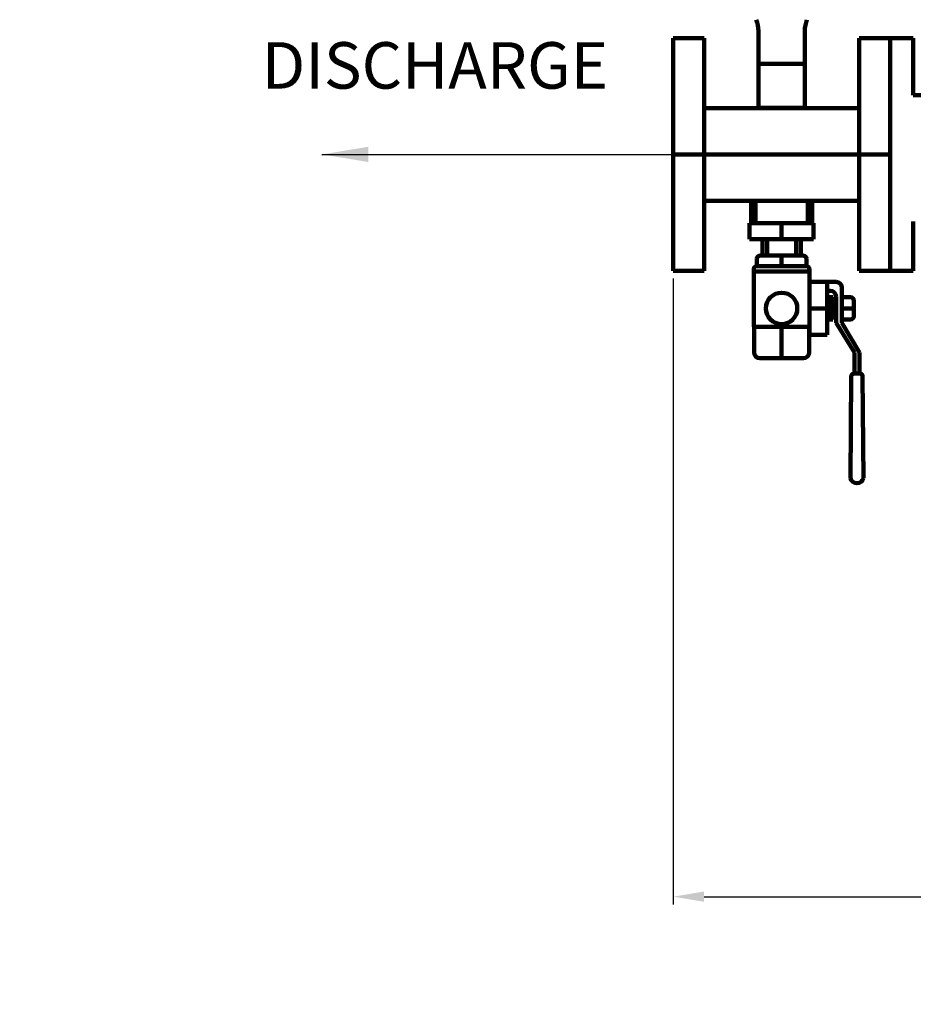
# Model space of a CAD drawing. Units: inches. Extents: x 33 to 192, y 48 to 283.
# Drawn here: x 46 to 75, y 220 to 252 of the extents above; entities that cross this region are included whole.
import ezdxf

# ---------------------------------------------------------------- set-up
doc = ezdxf.new("R2010")
doc.units = ezdxf.units.IN
doc.header["$MEASUREMENT"] = 0
doc.styles.get("Standard").update_dxf_attribs({"font": 'arial.ttf'})
doc.dimstyles.get("Standard").update_dxf_attribs({"dimscale": 0, "dimtxt": 1.5, "dimasz": 1, "dimexe": 0.25, "dimexo": 0.25, "dimgap": 0.25, "dimtad": 0, "dimtih": 1, "dimtoh": 1, "dimzin": 0, "dimdsep": 46, "dimtxsty": 'Standard', "dimcen": 0, "dimclrt": 256, "dimadec": 0, "dimazin": 0, "dimtp": 0.032, "dimtm": 0.032, "dimtfac": 1, "dimtofl": 0, "dimtmove": 0, "dimatfit": 3, "dimfxl": 1, "dimtolj": 1, "dimtzin": 0, "dimarcsym": 0})

# ---------------------------------------------------------------- blocks, each defined once
blk = doc.blocks.new('*D52')
at = {"color": 0, "lineweight": -2, "transparency": 16777216}
for p, q in [((166.793, 227.308), (166.793, 225.647)), ((186.793, 227.308), (186.793, 225.647)), ((167.793, 225.897), (175.097, 225.897)), ((185.793, 225.897), (178.489, 225.897)), ((60.286, 132.068), (46.778, 132.068)), ((47.028, 131.068), (47.028, 122.835)), ((47.028, 113.082), (47.028, 121.314)), ((60.286, 112.082), (46.778, 112.082))]:
    blk.add_line(p, q, dxfattribs=at)
at = {"color": 0, "lineweight": 140, "transparency": 16777216}
for points in [[(167.793, 226.064), (167.793, 225.731), (166.793, 225.897)], [(185.793, 226.064), (185.793, 225.731), (186.793, 225.897)], [(46.861, 131.068), (47.194, 131.068), (47.028, 132.068)], [(46.861, 113.082), (47.194, 113.082), (47.028, 112.082)]]:
    blk.add_solid(points, dxfattribs=at)
at = {"layer": 'Defpoints', "color": 0, "lineweight": 140, "transparency": 16777216}
for p in [(166.793, 227.558), (186.793, 227.558), (166.793, 225.897), (47.028, 132.068), (60.536, 132.068, -2.666), (60.536, 112.082, -2.666)]:
    blk.add_point(p, dxfattribs=at)
at = {"lineweight": 140, "transparency": 16777216, "insert": (176.793, 225.897), "char_height": 2, "attachment_point": 5}
blk.add_mtext('\\A1;20', dxfattribs=at)
at = {"transparency": 16777216, "insert": (47.028, 122.075), "char_height": 1, "attachment_point": 5}
blk.add_mtext('\\A1;20', dxfattribs=at)
blk = doc.blocks.new('*D62')
at = {"color": 0, "lineweight": -2, "transparency": 16777216}
for p, q in [((67.362, 243.781), (67.362, 223.586)), ((117.611, 243.781), (117.611, 223.586)), ((68.362, 223.836), (90.049, 223.836)), ((116.611, 223.836), (94.924, 223.836))]:
    blk.add_line(p, q, dxfattribs=at)
at = {"color": 0, "lineweight": 140, "transparency": 16777216}
for points in [[(68.362, 224.003), (68.362, 223.67), (67.362, 223.836)], [(116.611, 224.003), (116.611, 223.67), (117.611, 223.836)]]:
    blk.add_solid(points, dxfattribs=at)
at = {"layer": 'Defpoints', "color": 0, "lineweight": 140, "transparency": 16777216}
for p in [(67.362, 244.031, -2.666), (117.611, 244.031), (117.611, 223.836)]:
    blk.add_point(p, dxfattribs=at)
at = {"lineweight": 140, "transparency": 16777216, "insert": (92.487, 223.836), "char_height": 2, "attachment_point": 5}
blk.add_mtext('\\A1;50{\\H1x;\\S1/4;}', dxfattribs=at)

msp = doc.modelspace()

# ---------------------------------------------------------------- linework, layer by layer
at = {"lineweight": 140}
for p, q in [((70.112, 250.706, -2.666), (70.112, 251.77, -2.666)), ((71.612, 250.706, -2.666), (71.612, 251.77, -2.666)), ((67.362, 251.531, -2.666), (68.362, 251.531, -2.666)), ((67.362, 244.031, -2.666), (67.362, 251.531, -2.666)), ((67.362, 251.531, -2.666), (67.362, 247.781, -2.666)), ((68.362, 251.531, -2.666), (68.362, 244.031, -2.666)), ((73.362, 251.531, -2.666), (74.362, 251.531, -2.666)), ((73.362, 244.031, -2.666), (73.362, 251.531, -2.666)), ((73.362, 251.531, -2.666), (73.362, 247.781, -2.666)), ((74.362, 247.781, -2.666), (74.362, 251.531, -2.666)), ((74.362, 251.531, -2.666), (75.112, 251.531, -2.666)), ((75.112, 249.695, -2.666), (75.112, 251.531, -2.666)), ((70.112, 250.706, -2.666), (70.112, 249.289, -2.666)), ((71.612, 250.706, -2.666), (70.112, 250.706, -2.666)), ((71.612, 250.706, -2.666), (71.612, 249.289, -2.666)), ((75.112, 249.695, -2.666), (77.893, 249.695, -2.666)), ((68.362, 247.781, -2.666), (68.362, 249.281, -2.666)), ((68.362, 249.281, -2.666), (73.362, 249.281, -2.666)), ((70.112, 249.289, -2.666), (71.612, 249.289, -2.666)), ((74.362, 247.781, -2.666), (67.362, 247.781, -2.666)), ((73.362, 247.781, -2.666), (74.362, 247.781, -2.666)), ((74.362, 247.781, -2.666), (74.362, 244.031, -2.666)), ((68.362, 246.281, -2.666), (73.362, 246.281, -2.666)), ((69.878, 246.288, -2.666), (69.878, 245.564, -2.666)), ((70.02, 245.564, -2.666), (70.02, 246.288, -2.666)), ((71.704, 246.288, -2.666), (71.704, 245.564, -2.666)), ((71.846, 245.564, -2.666), (71.846, 246.288, -2.666)), ((69.83, 245.046, -2.666), (69.83, 245.564, -2.666)), ((69.83, 245.564, -2.666), (71.894, 245.564, -2.666)), ((71.894, 245.564, -2.666), (70.862, 245.564, -2.666)), ((70.862, 245.564, -2.666), (70.862, 245.046, -2.666)), ((71.894, 245.564, -2.666), (71.894, 245.046, -2.666)), ((75.112, 245.415, -2.666), (75.112, 245.615, -2.666)), ((75.112, 245.415, -2.666), (75.112, 245.615, -2.666)), ((75.112, 244.031, -2.666), (75.112, 245.415, -2.666)), ((75.112, 244.031, -2.666), (75.112, 245.415, -2.666)), ((71.894, 245.046, -2.666), (69.83, 245.046, -2.666)), ((70.24, 245.046, -2.666), (70.24, 244.517, -2.666)), ((70.392, 245.046, -2.666), (70.392, 244.517, -2.666)), ((70.862, 245.046, -2.666), (71.484, 245.046, -2.666)), ((70.862, 245.046, -2.666), (71.332, 245.046, -2.666)), ((71.332, 245.046, -2.666), (71.332, 244.517, -2.666)), ((71.484, 245.046, -2.666), (71.484, 244.517, -2.666)), ((70.062, 244.422, -2.666), (70.062, 244.177, -2.666)), ((71.567, 244.517, -2.666), (70.157, 244.517, -2.666)), ((70.862, 244.177, -2.666), (70.862, 244.517, -2.666)), ((71.662, 244.177, -2.666), (71.662, 244.422, -2.666)), ((68.362, 244.031, -2.666), (67.362, 244.031, -2.666)), ((69.962, 244.082, -2.666), (69.962, 244.006, -2.666)), ((69.962, 244.006, -2.666), (71.762, 244.006, -2.666)), ((69.962, 244.006, -2.666), (70.862, 244.006, -2.666)), ((69.962, 244.006, -2.666), (69.962, 242.22, -2.666)), ((71.668, 244.177, -2.666), (70.057, 244.177, -2.666)), ((71.762, 244.006, -2.666), (71.762, 244.082, -2.666)), ((71.762, 244.006, -2.666), (71.762, 242.22, -2.666)), ((74.362, 244.031, -2.666), (73.362, 244.031, -2.666)), ((74.362, 244.031, -2.666), (75.112, 244.031, -2.666)), ((71.762, 242.815, -2.666), (71.762, 243.67, -2.666)), ((71.762, 243.67, -2.666), (72.335, 243.67, -2.666)), ((71.762, 243.67, -2.666), (72.335, 243.67, -2.666)), ((72.335, 243.67, -2.666), (72.335, 241.961, -2.666)), ((72.335, 243.67, -2.666), (72.335, 243.383, -2.666)), ((72.335, 243.67, -2.666), (72.621, 243.67, -2.666)), ((72.335, 243.383, -2.666), (72.431, 243.383, -2.666)), ((72.81, 242.348, -2.666), (72.81, 243.481, -2.666)), ((72.411, 243.097, -2.666), (72.335, 243.097, -2.666)), ((72.411, 243.097, -2.666), (72.411, 243.173, -2.666)), ((72.411, 243.173, -2.666), (72.515, 243.173, -2.666)), ((72.411, 242.534, -2.666), (72.411, 243.097, -2.666)), ((72.515, 243.173, -2.666), (72.515, 242.815, -2.666)), ((72.515, 243.042, -2.666), (72.62, 242.967, -2.666)), ((72.62, 242.664, -2.666), (72.62, 243.193, -2.666)), ((73.093, 243.174, -2.666), (72.81, 243.174, -2.666)), ((73.188, 242.552, -2.666), (73.188, 243.079, -2.666)), ((71.762, 242.815, -2.666), (71.762, 241.961, -2.666)), ((71.762, 242.815, -2.666), (72.335, 242.815, -2.666)), ((72.335, 242.815, -2.666), (72.335, 242.534, -2.666)), ((72.515, 242.458, -2.666), (72.515, 242.815, -2.666)), ((72.515, 242.815, -2.666), (72.515, 242.815, -2.666)), ((72.515, 242.815, -2.666), (72.515, 242.588, -2.666)), ((72.81, 242.815, -2.666), (73.188, 242.815, -2.666)), ((72.335, 242.534, -2.666), (72.411, 242.534, -2.666)), ((72.411, 242.534, -2.666), (72.411, 242.458, -2.666)), ((72.411, 242.458, -2.666), (72.515, 242.458, -2.666)), ((72.515, 242.588, -2.666), (72.62, 242.664, -2.666)), ((72.62, 242.664, -2.666), (72.62, 242.513, -2.666)), ((72.62, 242.513, -2.666), (72.62, 242.348, -2.666)), ((72.81, 242.457, -2.666), (73.093, 242.457, -2.666)), ((71.762, 242.22, -2.666), (69.962, 242.22, -2.666)), ((70.862, 242.22, -2.666), (69.972, 242.22, -2.666)), ((69.972, 242.22, -2.666), (69.972, 241.397, -2.666)), ((70.862, 242.22, -2.666), (70.862, 241.208, -2.666)), ((71.752, 241.397, -2.666), (71.752, 242.22, -2.666)), ((73.211, 241.397, -2.666), (72.62, 242.348, -2.666)), ((73.376, 241.397, -2.666), (72.81, 242.348, -2.666)), ((71.762, 241.961, -2.666), (72.335, 241.961, -2.666)), ((70.161, 241.208, -2.666), (71.563, 241.208, -2.666)), ((70.862, 241.208, -2.666), (71.429, 241.208, -2.666)), ((70.862, 241.208, -2.666), (71.491, 241.208, -2.666)), ((73.211, 241.397, -2.666), (73.211, 240.716, -2.666)), ((73.376, 241.397, -2.666), (73.376, 240.716, -2.666)), ((73.081, 237.342, -2.666), (73.111, 240.622, -2.666)), ((73.381, 240.716, -2.666), (73.205, 240.716, -2.666)), ((73.211, 240.716, -2.666), (73.393, 240.716, -2.666)), ((73.211, 240.716, -2.666), (73.293, 240.716, -2.666)), ((73.505, 237.342, -2.666), (73.475, 240.622, -2.666))]:
    msp.add_line(p, q, dxfattribs=at)
msp.add_circle((70.862, 242.815, -2.666), 0.507, dxfattribs=at)
for centre, radius, start, end in [((69.112, 251.77, -2.666), 1, 0, 21.1247), ((72.612, 251.77, -2.666), 1, 158.8753, 180), ((70.157, 244.422, -2.666), 0.0945, 90, 180), ((71.567, 244.422, -2.666), 0.0945, 0, 90), ((70.057, 244.082, -2.666), 0.0945, 90, 180), ((71.668, 244.082, -2.666), 0.0945, 0, 90), ((72.621, 243.481, -2.666), 0.189, 0, 90), ((72.431, 243.193, -2.666), 0.189, 0, 90), ((73.093, 243.079, -2.666), 0.0945, 0, 90), ((73.093, 242.552, -2.666), 0.0945, 270, 0), ((70.161, 241.397, -2.666), 0.189, 180, 270), ((71.563, 241.397, -2.666), 0.189, 270, 0), ((73.205, 240.622, -2.666), 0.0945, 90, 180), ((73.381, 240.622, -2.666), 0.0945, 0, 90), ((73.293, 237.395, -2.666), 0.219, 194.0248, 345.9752)]:
    msp.add_arc(centre, radius, start, end, dxfattribs=at)

# ---------------------------------------------------------------- texts
at = {"lineweight": 140, "insert": (54.08, 251.405, -2.666), "char_height": 1.5, "width": 7.74865, "attachment_point": 1}
msp.add_mtext('DISCHARGE', dxfattribs=at)

# ---------------------------------------------------------------- dimensions: what is measured, and where the dimension line sits
at = {"lineweight": 140}
dim = msp.add_linear_dim(base=(117.611, 223.836), p1=(67.362, 244.031, -2.666), p2=(117.611, 244.031), dimstyle='Standard', override={"dimscale": 1, "dimtxt": 2, "dimlunit": 5}, dxfattribs=at)
dim.commit()
dim.dimension.update_dxf_attribs({"geometry": '*D62', "text_midpoint": (92.487, 223.836)})
dim = msp.add_linear_dim(base=(166.793, 225.897, 8.687), p1=(186.793, 227.558, 8.687), p2=(166.793, 227.558, 8.687), dimstyle='Standard', override={"dimscale": 1, "dimtxt": 2, "dimlunit": 5}, dxfattribs=at)
dim.commit()
dim.dimension.update_dxf_attribs({"geometry": '*D52', "text_midpoint": (176.793, 225.897, 8.687), "dimtype": 160})
dim = msp.add_linear_dim(base=(47.028, 132.068), p1=(60.536, 112.082, -2.666), p2=(60.536, 132.068, -2.666), angle=90, dimstyle='Standard', override={"dimscale": 1, "dimtxt": 1, "dimlunit": 5})
dim.commit()
dim.dimension.update_dxf_attribs({"geometry": '*D52', "text_midpoint": (47.028, 122.075)})

# ---------------------------------------------------------------- leaders
msp.add_leader([(56.027, 247.784, -2.666), (67.464, 247.784, -2.666)], dimstyle='Standard', override={"dimscale": 1, "dimasz": 1.5}, dxfattribs=at)

doc.saveas('drawing.dxf')
